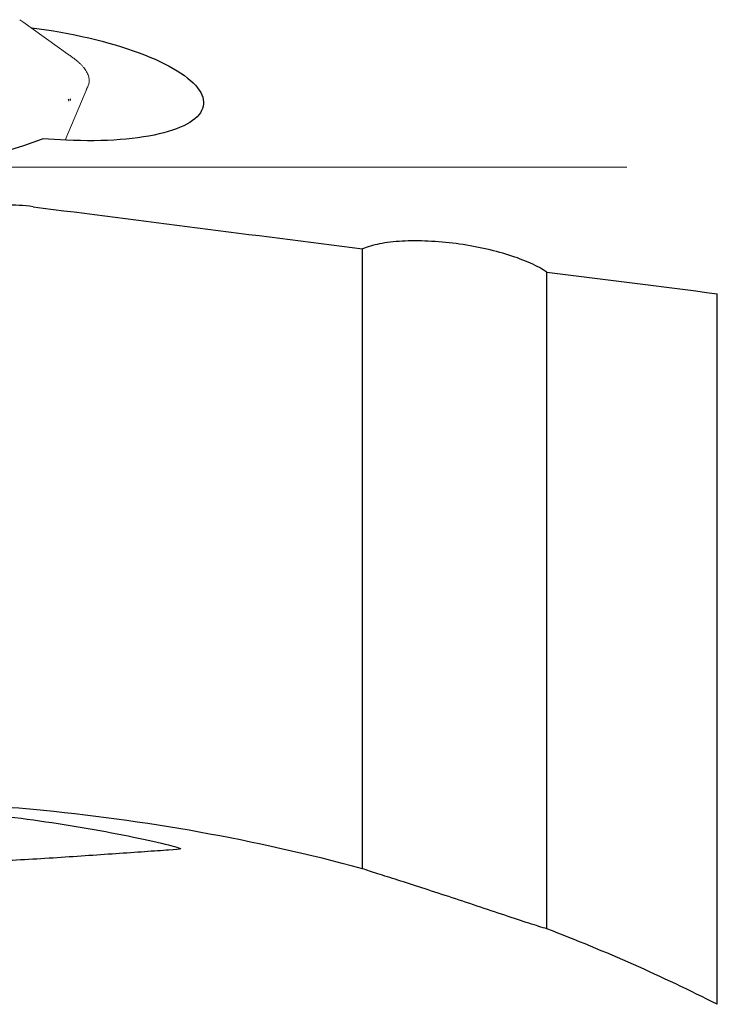
# Model space of a CAD drawing. Units: millimetres. Extents: x 5 to 292, y 5 to 205.
# Drawn here: x 85 to 95, y 86 to 100 of the extents above; entities that cross this region are included whole.
import ezdxf

# ---------------------------------------------------------------- set-up
doc = ezdxf.new("R2010")
doc.units = ezdxf.units.MM
doc.linetypes.add('CENTERX2', pattern=[20.32, 12.7, -2.54, 2.54, -2.54])
doc.layers.add('DÜNNE_LINIE', color=7, linetype='Continuous')

msp = doc.modelspace()

# ---------------------------------------------------------------- linework, layer by layer
at = {"color": 7, "linetype": 'Continuous', "lineweight": 30}
for p, q in [((85.5323, 98.259), (85.1913, 98.2772)), ((89.704, 87.9952), (89.704, 96.7293)), ((92.3021, 87.1491), (92.3021, 96.4)), ((94.704, 86.0859), (94.704, 96.0969)), ((87.1439, 88.2772), (87.1427, 88.2764))]:
    msp.add_line(p, q, dxfattribs=at)
at = {"color": 7, "linetype": 'Continuous', "lineweight": 30, "flags": 128}
msp.add_lwpolyline([(85.0344, 99.8429), (85.0437, 99.8417), (85.1461, 99.8283), (85.2483, 99.8136), (85.35, 99.7977), (85.4511, 99.7805), (85.5514, 99.7621), (85.6508, 99.7425), (85.7489, 99.7218), (85.8458, 99.7), (85.9412, 99.6772), (86.035, 99.6533), (86.127, 99.6284), (86.217, 99.6026), (86.3049, 99.5759), (86.3905, 99.5483), (86.4737, 99.5199), (86.5544, 99.4908), (86.6324, 99.4609), (86.7076, 99.4304), (86.7798, 99.3993), (86.849, 99.3677), (86.915, 99.3355), (86.9777, 99.3029), (87.0369, 99.27), (87.0927, 99.2366), (87.1448, 99.2031), (87.1933, 99.1693), (87.238, 99.1353), (87.2788, 99.1012), (87.3157, 99.0671), (87.3486, 99.033), (87.3775, 98.999), (87.4023, 98.9652), (87.423, 98.9315), (87.4394, 98.898), (87.4517, 98.8649), (87.4598, 98.8321), (87.4636, 98.7998), (87.4632, 98.7679), (87.4586, 98.7365), (87.4497, 98.7057), (87.4366, 98.6756), (87.4193, 98.6461), (87.3979, 98.6174), (87.3723, 98.5895), (87.3427, 98.5624), (87.309, 98.5361), (87.2713, 98.5108), (87.2297, 98.4865), (87.1843, 98.4632), (87.1352, 98.4409), (87.0823, 98.4197), (87.0259, 98.3996), (86.966, 98.3807), (86.9026, 98.363), (86.836, 98.3465), (86.7663, 98.3312), (86.6935, 98.3172), (86.6177, 98.3045), (86.5392, 98.2932), (86.458, 98.2831), (86.3743, 98.2744), (86.2882, 98.2671), (86.1999, 98.2612), (86.1095, 98.2567), (86.0172, 98.2536), (85.9231, 98.2518), (85.8274, 98.2515), (85.7303, 98.2526), (85.6319, 98.2551), (85.5323, 98.259)], dxfattribs=at)
at = {"color": 7, "linetype": 'Continuous', "lineweight": 30}
for start_param, end_param in [(4.426802, 4.4525788), (4.4669197, 4.4801312)]:
    msp.add_ellipse((138.618, 97.8782), major_axis=(187.3182, -21.9052), ratio=0.0374314, start_param=start_param, end_param=end_param, dxfattribs=at)
for points, knots in [([(81.2467, 97.3925), (81.7976, 97.4636), (83.2726, 97.6989), (84.5064, 98.0299), (85.1913, 98.2772)], [0.9865376, 0.9865376, 0.9865376, 0.9865376, 1.19834457, 1.57939448, 1.57939448, 1.57939448, 1.57939448]), ([(85.0598, 97.3217), (84.9286, 97.3385), (84.7985, 97.3469), (84.5564, 97.3456), (84.4456, 97.3359), (84.3527, 97.3178)], [0, 0, 0, 0, 0.5, 0.5, 1, 1, 1, 1]), ([(92.3021, 96.4), (92.2376, 96.4438), (92.1602, 96.4859), (91.9804, 96.5668), (91.8773, 96.6056), (91.6563, 96.6754), (91.5352, 96.7075), (91.2842, 96.762), (91.1552, 96.7844), (90.8896, 96.8193), (90.7581, 96.8309), (90.5014, 96.8425), (90.3758, 96.8421), (90.1459, 96.8294), (90.0381, 96.8168), (89.8512, 96.781), (89.7702, 96.7576), (89.704, 96.7293)], [0, 0, 0, 0, 0.125, 0.125, 0.25, 0.25, 0.375, 0.375, 0.5, 0.5, 0.625, 0.625, 0.75, 0.75, 0.875, 0.875, 1, 1, 1, 1]), ([(87.142, 88.2759), (87.1303, 88.2715), (87.0644, 88.2657), (86.8786, 88.2517), (86.7601, 88.2434), (86.5059, 88.2257), (86.3676, 88.2161), (86.0858, 88.1965), (85.9409, 88.1864), (85.4972, 88.1561), (85.19, 88.1358), (84.5774, 88.1029), (84.2691, 88.0897), (83.8033, 88.0869), (83.6474, 88.0888), (83.3341, 88.103), (83.1765, 88.1154), (82.8704, 88.158), (82.7185, 88.1889), (82.4429, 88.2785), (82.3181, 88.3391), (82.1355, 88.4794), (82.08, 88.5568), (82.0374, 88.6933), (82.0484, 88.7528), (82.1139, 88.8428), (82.1693, 88.8748), (82.3109, 88.9121), (82.3987, 88.918), (82.498, 88.9138)], [0, 0, 0, 0, 0.0625, 0.0625, 0.125, 0.125, 0.1875, 0.1875, 0.25, 0.25, 0.375, 0.375, 0.5, 0.5, 0.5625, 0.5625, 0.625, 0.625, 0.6875, 0.6875, 0.75, 0.75, 0.8125, 0.8125, 0.875, 0.875, 0.9375, 0.9375, 1, 1, 1, 1]), ([(82.498, 88.9138), (82.6489, 88.9073), (82.836, 88.8978), (83.2448, 88.8721), (83.4624, 88.8562), (83.9073, 88.8179), (84.1384, 88.7953), (84.6011, 88.7438), (84.8328, 88.7149), (85.2971, 88.6505), (85.53, 88.6147), (85.9781, 88.5392), (86.1987, 88.4984), (86.6001, 88.4174), (86.785, 88.3762), (87.0592, 88.3089), (87.1451, 88.2834), (87.1439, 88.2772)], [0, 0, 0, 0, 0.125, 0.125, 0.25, 0.25, 0.375, 0.375, 0.5, 0.5, 0.625, 0.625, 0.75, 0.75, 0.875, 0.875, 1, 1, 1, 1]), ([(92.3021, 87.1491), (92.2338, 87.169), (92.1497, 87.1953), (91.9466, 87.261), (91.8331, 87.2986), (91.5829, 87.3821), (91.4521, 87.4259), (91.1829, 87.5156), (91.0495, 87.5598), (90.655, 87.6895), (90.4103, 87.7683), (90.1004, 87.8673), (90.005, 87.8976), (89.8375, 87.9514), (89.765, 87.9749), (89.704, 87.9952)], [0, 0, 0, 0, 0.125, 0.125, 0.25, 0.25, 0.375, 0.375, 0.5, 0.5, 0.75, 0.75, 0.875, 0.875, 1, 1, 1, 1])]:
    msp.add_open_spline(points, degree=3, knots=knots, dxfattribs=at)
for points in [[(85.0598, 88.8294), (84.789, 88.8546), (84.5339, 88.8751), (84.3527, 88.8886)], [(89.704, 87.9952), (88.1854, 88.4056), (86.6367, 88.6832), (85.0598, 88.8294)], [(94.704, 86.0859), (93.9286, 86.4777), (93.1275, 86.8325), (92.3021, 87.1491)]]:
    msp.add_open_spline(points, degree=3, dxfattribs=at)
at = {"layer": 'DÜNNE_LINIE', "linetype": 'Continuous', "lineweight": 0}
for p, q in [((84.9166, 99.9268), (84.8735, 99.9568)), ((85.5511, 99.4733), (84.9167, 99.9271)), ((85.5107, 98.2602), (85.8343, 99.0175))]:
    msp.add_line(p, q, dxfattribs=at)
at = {"layer": 'DÜNNE_LINIE', "color": 7, "linetype": 'CENTERX2', "lineweight": 0}
msp.add_line((113.747, 97.8782), (71.4991, 97.8782), dxfattribs=at)
at = {"layer": 'DÜNNE_LINIE', "linetype": 'Continuous', "lineweight": 0, "flags": 128}
for points in [[(85.5479, 99.4749), (85.5506, 99.4737), (85.5511, 99.4733)], [(85.6675, 99.3848), (85.6703, 99.3834), (85.6715, 99.3825)]]:
    msp.add_lwpolyline(points, dxfattribs=at)
at = {"layer": 'DÜNNE_LINIE', "linetype": 'Continuous', "lineweight": 0}
for centre, radius, start, end in [((85.6364, 99.1009), 0.2147, 322.93754, 346.54387), ((85.5424, 98.817), 0.0228, 340.03319, 52.56868), ((85.5646, 98.8257), 0.0226, 340.17176, 53.38581)]:
    msp.add_arc(centre, radius, start, end, dxfattribs=at)
for points, knots in [([(85.6715, 99.3825), (85.6651, 99.3876), (85.6465, 99.4024), (85.6134, 99.4278), (85.5792, 99.4531), (85.5577, 99.4685), (85.5511, 99.4733)], [0, 0, 0, 0, 0.176217, 0.5130112, 0.8496049, 1, 1, 1, 1]), ([(85.8461, 99.0541), (85.8463, 99.0545), (85.849, 99.0639), (85.8509, 99.0828), (85.8516, 99.1105), (85.8481, 99.1386), (85.8409, 99.167), (85.8301, 99.1956), (85.8155, 99.2245), (85.7971, 99.2536), (85.775, 99.2828), (85.7492, 99.3121), (85.7198, 99.3413), (85.6933, 99.3647), (85.6765, 99.3784), (85.6715, 99.3825)], [0, 0, 0, 0, 0.0043862, 0.0893617, 0.1740764, 0.2589019, 0.3442903, 0.4305567, 0.5177901, 0.6058832, 0.6946181, 0.7837637, 0.8731185, 0.9625468, 1, 1, 1, 1])]:
    msp.add_open_spline(points, degree=3, knots=knots, dxfattribs=at)

doc.saveas('drawing.dxf')
